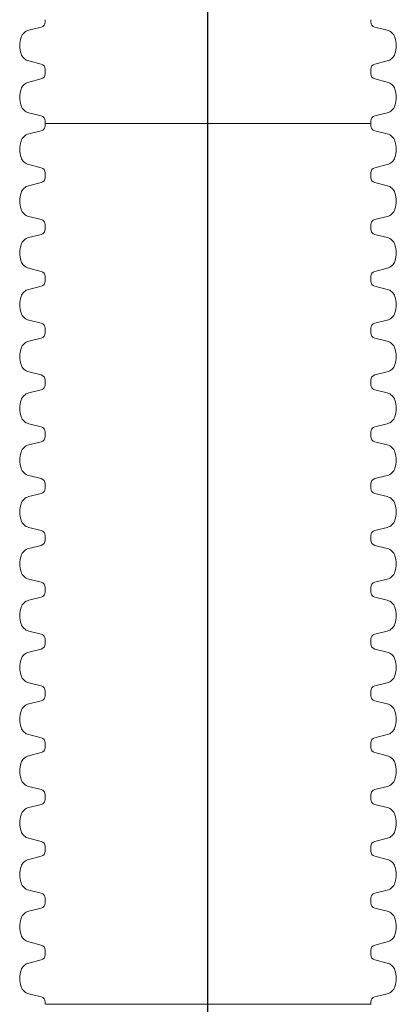
# Paper-space layout 'Layout1' of a CAD drawing. Units: inches. Extents: x 0 to 35.4, y -1.1 to 23.5.
# Drawn here: x 0.7 to 0.8, y 6.6 to 6.9 of the extents above; entities that cross this region are included whole.
import ezdxf

# ---------------------------------------------------------------- set-up
doc = ezdxf.new("R2010")
doc.units = ezdxf.units.IN
doc.header["$MEASUREMENT"] = 0
doc.layers.add('18 INCH PROFILE', color=7, linetype='Continuous')

psp = doc.layouts.get("Layout1")

# ---------------------------------------------------------------- linework, layer by layer
at = {"layer": '18 INCH PROFILE', "color": 40}
psp.add_line((0.7499994689069194, 5.502300125103821), (0.7499994689069194, 7.37697823315394), dxfattribs=at)
at = {"layer": '18 INCH PROFILE', "lineweight": 15}
for p, q in [((0.6867673712925235, 6.943123086645484), (0.6867673712925235, 6.94225881134958)), ((0.6867767649221914, 6.943123086647836), (0.6867767649221914, 6.942258811351939)), ((0.8132316068058838, 6.943123086645484), (0.8132316068058838, 6.94225881134958)), ((0.8132316068058838, 6.943123086645484), (0.8132316068058838, 6.94225881134958)), ((0.685175535979381, 6.94022290293624), (0.6804138214182469, 6.939022314509748)), ((0.6851849296090489, 6.940222902938599), (0.6804232150479077, 6.939022314512107)), ((0.8148234421190264, 6.94022290293624), (0.8195851566801675, 6.939022314509748)), ((0.8148234421190264, 6.94022290293624), (0.8195851566801675, 6.939022314509748)), ((0.685175535975679, 6.925883952723629), (0.6804138214152058, 6.927084541152736)), ((0.6851849296053469, 6.925883952725988), (0.6804232150448666, 6.927084541155095)), ((0.8148234421227283, 6.925883952723629), (0.8195851566832015, 6.927084541152736)), ((0.8148234421227283, 6.925883952723629), (0.8195851566832015, 6.927084541152736)), ((0.6867673712873934, 6.922983769013767), (0.6867673712878339, 6.923848044309663)), ((0.6867673712925235, 6.922983728733611), (0.6867673712925235, 6.922119453437714)), ((0.6867767649170613, 6.922983769016126), (0.6867767649175018, 6.923848044312022)), ((0.6867767649221914, 6.92298372873597), (0.6867767649221914, 6.922119453440066)), ((0.8132316068110139, 6.922983769013767), (0.8132316068105734, 6.923848044309663)), ((0.8132316068110139, 6.922983769013767), (0.8132316068105734, 6.923848044309663)), ((0.8132316068058838, 6.922983728733611), (0.8132316068058838, 6.922119453437714)), ((0.8132316068058838, 6.922983728733611), (0.8132316068058838, 6.922119453437714)), ((0.685175535979381, 6.920083545024367), (0.6804138214182469, 6.918882956597882)), ((0.6851849296090489, 6.920083545026726), (0.6804232150479077, 6.918882956600234)), ((0.8148234421190264, 6.920083545024367), (0.8195851566801675, 6.918882956597882)), ((0.8148234421190264, 6.920083545024367), (0.8195851566801675, 6.918882956597882)), ((0.685175535975679, 6.905744594811763), (0.6804138214152058, 6.906945183240863)), ((0.6851849296053469, 6.905744594814115), (0.6804232150448666, 6.906945183243222)), ((0.8148234421227283, 6.905744594811763), (0.8195851566832015, 6.906945183240863)), ((0.8148234421227283, 6.905744594811763), (0.8195851566832015, 6.906945183240863)), ((0.6867673712873934, 6.902844411101901), (0.6867673712878339, 6.903708686397797)), ((0.6867767649170613, 6.902844411104253), (0.6867767649175018, 6.903708686400156)), ((0.8132316068110139, 6.902844411101901), (0.8132316068105734, 6.903708686397797)), ((0.8132316068110139, 6.902844411101901), (0.8132316068105734, 6.903708686397797)), ((0.685175535979381, 6.899944187112501), (0.6804138214182469, 6.898743598686009)), ((0.6867673712925235, 6.902844370821738), (0.6867673712925235, 6.901980095525841)), ((0.6867767649170613, 6.902844411104253), (0.8132316068058838, 6.902844370821738)), ((0.8132316068058838, 6.902844370821738), (0.8132316068058838, 6.901980095525841)), ((0.8148234421190264, 6.899944187112501), (0.8195851566801675, 6.898743598686009)), ((0.685175535975679, 6.88560523689989), (0.6804138214152058, 6.886805825328997)), ((0.8148234421227283, 6.88560523689989), (0.8195851566832015, 6.886805825328997)), ((0.6867673712873934, 6.882705053190028), (0.6867673712878339, 6.883569328485924)), ((0.6867673712925235, 6.882705012909872), (0.6867673712925235, 6.881840737613969)), ((0.8132316068110139, 6.882705053190028), (0.8132316068105734, 6.883569328485924)), ((0.8132316068058838, 6.882705012909872), (0.8132316068058838, 6.881840737613969)), ((0.685175535979381, 6.879804829200628), (0.6804138214182469, 6.878604240774136)), ((0.8148234421190264, 6.879804829200628), (0.8195851566801675, 6.878604240774136)), ((0.685175535975679, 6.865465878988024), (0.6804138214152058, 6.866666467417124)), ((0.8148234421227283, 6.865465878988024), (0.8195851566832015, 6.866666467417124)), ((0.6867673712873934, 6.862565695278155), (0.6867673712878339, 6.863429970574058)), ((0.6867673712925235, 6.862565654997999), (0.6867673712925235, 6.861701379702103)), ((0.8132316068110139, 6.862565695278155), (0.8132316068105734, 6.863429970574058)), ((0.8132316068058838, 6.862565654997999), (0.8132316068058838, 6.861701379702103)), ((0.685175535979381, 6.859665471288755), (0.6804138214182469, 6.85846488286227)), ((0.8148234421190264, 6.859665471288755), (0.8195851566801675, 6.85846488286227)), ((0.685175535975679, 6.845326521076151), (0.6804138214152058, 6.846527109505251)), ((0.8148234421227283, 6.845326521076151), (0.8195851566832015, 6.846527109505251)), ((0.6867673712873934, 6.842426337366289), (0.6867673712878339, 6.843290612662186)), ((0.6867673712925235, 6.842426297086126), (0.6867673712925235, 6.84156202179023)), ((0.8132316068110139, 6.842426337366289), (0.8132316068105734, 6.843290612662186)), ((0.8132316068058838, 6.842426297086126), (0.8132316068058838, 6.84156202179023)), ((0.685175535979381, 6.839526113376889), (0.6804138214182469, 6.838325524950397)), ((0.8148234421190264, 6.839526113376889), (0.8195851566801675, 6.838325524950397)), ((0.685175535975679, 6.825187163164278), (0.6804138214152058, 6.826387751593385)), ((0.6867673712873934, 6.822286979454416), (0.6867673712878339, 6.823151254750313)), ((0.8132316068110139, 6.822286979454416), (0.8132316068105734, 6.823151254750313)), ((0.8148234421227283, 6.825187163164278), (0.8195851566832015, 6.826387751593385)), ((0.685175535979381, 6.819386755465016), (0.6804138214182469, 6.818186167038524)), ((0.6867673712925235, 6.82228693917426), (0.6867673712925235, 6.821422663878357)), ((0.8132316068058838, 6.82228693917426), (0.8132316068058838, 6.821422663878357)), ((0.8148234421190264, 6.819386755465016), (0.8195851566801675, 6.818186167038524)), ((0.685175535975679, 6.805047805252412), (0.6804138214152058, 6.806248393681512)), ((0.8148234421227283, 6.805047805252412), (0.8195851566832015, 6.806248393681512)), ((0.6867673712873934, 6.802147621542543), (0.6867673712878339, 6.803011896838447)), ((0.6867673712925235, 6.802147581262387), (0.6867673712925235, 6.801283305966491)), ((0.8132316068110139, 6.802147621542543), (0.8132316068105734, 6.803011896838447)), ((0.8132316068058838, 6.802147581262387), (0.8132316068058838, 6.801283305966491)), ((0.685175535979381, 6.799247397553151), (0.6804138214182469, 6.798046809126658)), ((0.8148234421190264, 6.799247397553151), (0.8195851566801675, 6.798046809126658)), ((0.685175535975679, 6.784908447340539), (0.6804138214152058, 6.786109035769647)), ((0.8148234421227283, 6.784908447340539), (0.8195851566832015, 6.786109035769647)), ((0.6867673712873934, 6.782008263630678), (0.6867673712878339, 6.782872538926574)), ((0.6867673712925235, 6.782008223350521), (0.6867673712925235, 6.781143948054618)), ((0.8132316068110139, 6.782008263630678), (0.8132316068105734, 6.782872538926574)), ((0.8132316068058838, 6.782008223350521), (0.8132316068058838, 6.781143948054618)), ((0.685175535979381, 6.779108039641278), (0.6804138214182469, 6.777907451214785)), ((0.8148234421190264, 6.779108039641278), (0.8195851566801675, 6.777907451214785)), ((0.685175535975679, 6.764769089428674), (0.6804138214152058, 6.765969677857774)), ((0.8148234421227283, 6.764769089428674), (0.8195851566832015, 6.765969677857774)), ((0.6867673712873934, 6.761868905718805), (0.6867673712878339, 6.762733181014701)), ((0.6867673712925235, 6.761868865438649), (0.6867673712925235, 6.761004590142752)), ((0.8132316068110139, 6.761868905718805), (0.8132316068105734, 6.762733181014701)), ((0.8132316068058838, 6.761868865438649), (0.8132316068058838, 6.761004590142752)), ((0.685175535979381, 6.758968681729405), (0.6804138214182469, 6.75776809330292)), ((0.8148234421190264, 6.758968681729405), (0.8195851566801675, 6.75776809330292)), ((0.685175535975679, 6.744629731516801), (0.6804138214152058, 6.745830319945901)), ((0.6867673712873934, 6.741729547806939), (0.6867673712878339, 6.742593823102835)), ((0.8132316068110139, 6.741729547806939), (0.8132316068105734, 6.742593823102835)), ((0.8148234421227283, 6.744629731516801), (0.8195851566832015, 6.745830319945901)), ((0.685175535979381, 6.738829323817539), (0.6804138214182469, 6.737628735391047)), ((0.6867673712925235, 6.741729507526776), (0.6867673712925235, 6.740865232230879)), ((0.8132316068058838, 6.741729507526776), (0.8132316068058838, 6.740865232230879)), ((0.8148234421190264, 6.738829323817539), (0.8195851566801675, 6.737628735391047)), ((0.685175535975679, 6.724490373604928), (0.6804138214152058, 6.725690962034035)), ((0.8148234421227283, 6.724490373604928), (0.8195851566832015, 6.725690962034035)), ((0.6867673712873934, 6.721590189895066), (0.6867673712878339, 6.722454465190962)), ((0.6867673712925235, 6.72159014961491), (0.6867673712925235, 6.720725874319006)), ((0.8132316068110139, 6.721590189895066), (0.8132316068105734, 6.722454465190962)), ((0.8132316068058838, 6.72159014961491), (0.8132316068058838, 6.720725874319006)), ((0.685175535979381, 6.718689965905666), (0.6804138214182469, 6.717489377479174)), ((0.8148234421190264, 6.718689965905666), (0.8195851566801675, 6.717489377479174)), ((0.685175535975679, 6.704351015693055), (0.6804138214152058, 6.705551604122162)), ((0.8148234421227283, 6.704351015693055), (0.8195851566832015, 6.705551604122162)), ((0.6867673712873934, 6.701450831983193), (0.6867673712878339, 6.702315107279096)), ((0.6867673712925235, 6.701450791703037), (0.6867673712925235, 6.700586516407141)), ((0.8132316068110139, 6.701450831983193), (0.8132316068105734, 6.702315107279096)), ((0.8132316068058838, 6.701450791703037), (0.8132316068058838, 6.700586516407141)), ((0.685175535979381, 6.698550607993793), (0.6804138214182469, 6.697350019567308)), ((0.8148234421190264, 6.698550607993793), (0.8195851566801675, 6.697350019567308)), ((0.685175535975679, 6.684211657781189), (0.6804138214152058, 6.685412246210289)), ((0.8148234421227283, 6.684211657781189), (0.8195851566832015, 6.685412246210289)), ((0.6867673712873934, 6.681311474071327), (0.6867673712878339, 6.682175749367223)), ((0.6867673712925235, 6.681311433791164), (0.6867673712925235, 6.680447158495268)), ((0.8132316068110139, 6.681311474071327), (0.8132316068105734, 6.682175749367223)), ((0.8132316068058838, 6.681311433791164), (0.8132316068058838, 6.680447158495268)), ((0.685175535979381, 6.678411250081927), (0.6804138214182469, 6.677210661655435)), ((0.8148234421190264, 6.678411250081927), (0.8195851566801675, 6.677210661655435)), ((0.685175535975679, 6.664072299869316), (0.6804138214152058, 6.665272888298423)), ((0.6867673712873934, 6.661172116159454), (0.6867673712878339, 6.66203639145535)), ((0.8132316068110139, 6.661172116159454), (0.8132316068105734, 6.66203639145535)), ((0.8148234421227283, 6.664072299869316), (0.8195851566832015, 6.665272888298423)), ((0.685175535979381, 6.658271892170054), (0.6804138214182469, 6.657071303743562)), ((0.6867673712925235, 6.661172075879298), (0.6867673712925235, 6.660307800583395)), ((0.8132316068058838, 6.661172075879298), (0.8132316068058838, 6.660307800583395)), ((0.8148234421190264, 6.658271892170054), (0.8195851566801675, 6.657071303743562)), ((0.685175535975679, 6.64393294195745), (0.6804138214152058, 6.64513353038655)), ((0.8148234421227283, 6.64393294195745), (0.8195851566832015, 6.64513353038655)), ((0.6867673712873934, 6.641032758247581), (0.6867673712878339, 6.641897033543485)), ((0.6867673712925235, 6.641032717967425), (0.6867673712925235, 6.640168442671529)), ((0.8132316068110139, 6.641032758247581), (0.8132316068105734, 6.641897033543485)), ((0.8132316068058838, 6.641032717967425), (0.8132316068058838, 6.640168442671529)), ((0.685175535979381, 6.638132534258181), (0.6804138214182469, 6.636931945831696)), ((0.8148234421190264, 6.638132534258181), (0.8195851566801675, 6.636931945831696)), ((0.685175535975679, 6.623793584045577), (0.6804138214152058, 6.624994172474677)), ((0.8148234421227283, 6.623793584045577), (0.8195851566832015, 6.624994172474677)), ((0.6867673712873934, 6.620893400335715), (0.6867673712878339, 6.621757675631612)), ((0.6867673712925235, 6.620893360055552), (0.6867673712925235, 6.620029084759656)), ((0.8132316068110139, 6.620893400335715), (0.8132316068105734, 6.621757675631612)), ((0.8132316068058838, 6.620893360055552), (0.8132316068058838, 6.620029084759656)), ((0.685175535979381, 6.617993176346316), (0.6804138214182469, 6.616792587919823)), ((0.8148234421190264, 6.617993176346316), (0.8195851566801675, 6.616792587919823)), ((0.685175535975679, 6.603654226133704), (0.6804138214152058, 6.604854814562811)), ((0.8148234421227283, 6.603654226133704), (0.8195851566832015, 6.604854814562811)), ((0.6867673712873934, 6.600754042423842), (0.6867673712878339, 6.601618317719739)), ((0.6867673712925235, 6.600754002143686), (0.6867673712925235, 6.59988972684779)), ((0.8132316068110139, 6.600754042423842), (0.8132316068105734, 6.601618317719739)), ((0.8132316068058838, 6.600754002143686), (0.8132316068058838, 6.59988972684779)), ((0.685175535979381, 6.597853818434443), (0.6804138214182469, 6.59665323000795)), ((0.8148234421190264, 6.597853818434443), (0.8195851566801675, 6.59665323000795)), ((0.685175535975679, 6.583514868221839), (0.6804138214152058, 6.584715456650938)), ((0.8148234421227283, 6.583514868221839), (0.8195851566832015, 6.584715456650938)), ((0.6867673712873934, 6.58061468451197), (0.6867673712878339, 6.581478959807873)), ((0.6867673712925235, 6.580614644231813), (0.6867673712925235, 6.579750368935917)), ((0.8132316068110139, 6.58061468451197), (0.8132316068105734, 6.581478959807873)), ((0.8132316068058838, 6.580614644231813), (0.8132316068058838, 6.579750368935917)), ((0.685175535979381, 6.577714460522577), (0.6804138214182469, 6.576513872096085)), ((0.8148234421190264, 6.577714460522577), (0.8195851566801675, 6.576513872096085)), ((0.685175535975679, 6.563375510309966), (0.6804138214152058, 6.564576098739073)), ((0.8148234421227283, 6.563375510309966), (0.8195851566832015, 6.564576098739073)), ((0.6867673712873934, 6.560475326600104), (0.6867673712878339, 6.561339601896)), ((0.8134568916947114, 6.560475336668963), (0.6870020498007516, 6.560475336671322)), ((0.8132316068110139, 6.560475326600104), (0.8132316068105734, 6.561339601896))]:
    psp.add_line(p, q, dxfattribs=at)
for centre, radius, start, end in [((0.6846695215100365, 6.94225881134958), 0.002097849782486492, 283.9577448676079, 0), ((0.6846789151397044, 6.942258811351939), 0.002097849782486492, 283.9577448676612, 0), ((0.8153294565883709, 6.94225881134958), 0.002097849782486492, 180, 256.0422551323841), ((0.8153294565883709, 6.94225881134958), 0.002097849782486492, 180, 256.042255132392), ((0.6812531777582134, 6.935082869064173), 0.004027871582374063, 102.027846902732, 163.7642475620003), ((0.6812625713878742, 6.935082869066532), 0.004027871582374063, 102.0278469026633, 163.7642475620003), ((0.818745800340194, 6.935082869064173), 0.004027871582374063, 16.2357524379997, 77.97215309728337), ((0.818745800340194, 6.935082869064173), 0.004027871582374063, 16.2357524379997, 77.97215309726798), ((0.6860967351369407, 6.933053427829803), 0.009264757421841574, 160.0864443291202, 199.9135556417438), ((0.6861061287666015, 6.933053427832162), 0.009264757421841574, 160.0864443291106, 199.9135556417368), ((0.8139022429614737, 6.933053427829803), 0.009264757421841574, 340.0864443582525, 19.91355567088941), ((0.8139022429614737, 6.933053427829803), 0.009264757421841574, 340.0864443582594, 19.91355567087988), ((0.6812531777571831, 6.931023986597884), 0.004027871582374063, 196.2357524088022, 257.972153068071), ((0.6812625713868439, 6.931023986600236), 0.004027871582374063, 196.2357524088022, 257.9721530680031), ((0.8187458003412313, 6.931023986597884), 0.004027871582374063, 282.027846931929, 343.7642475911975), ((0.8187458003412313, 6.931023986597884), 0.004027871582374063, 282.027846931929, 343.7642475911975), ((0.6846695215053469, 6.923848044310743), 0.002097849782486492, 359.9999999708193, 76.0422551031825), ((0.6846695215100365, 6.922119453437714), 0.002097849782486492, 283.9577448676079, 0), ((0.6846789151350148, 6.923848044313102), 0.002097849782486492, 359.9999999708193, 76.04225510325129), ((0.6846789151397044, 6.922119453440066), 0.002097849782486492, 283.9577448676612, 0), ((0.8153294565930604, 6.923848044310743), 0.002097849782486492, 103.957744896802, 180.0000000291806), ((0.8153294565930604, 6.923848044310743), 0.002097849782486492, 103.9577448968175, 180.0000000291806), ((0.8153294565883709, 6.922119453437714), 0.002097849782486492, 180, 256.0422551323841), ((0.8153294565883709, 6.922119453437714), 0.002097849782486492, 180, 256.042255132392), ((0.6812531777582134, 6.914943511152307), 0.004027871582374063, 102.027846902732, 163.7642475620003), ((0.6812625713878742, 6.914943511154659), 0.004027871582374063, 102.0278469026633, 163.7642475620003), ((0.818745800340194, 6.914943511152307), 0.004027871582374063, 16.2357524379997, 77.97215309728337), ((0.818745800340194, 6.914943511152307), 0.004027871582374063, 16.2357524379997, 77.97215309726798), ((0.6860967351369407, 6.91291406991793), 0.009264757421841574, 160.0864443291202, 199.9135556417438), ((0.6861061287666015, 6.912914069920289), 0.009264757421841574, 160.0864443291106, 199.9135556417368), ((0.8139022429614737, 6.91291406991793), 0.009264757421841574, 340.0864443582525, 19.91355567088941), ((0.8139022429614737, 6.91291406991793), 0.009264757421841574, 340.0864443582594, 19.91355567087988), ((0.6812531777571831, 6.910884628686011), 0.004027871582374063, 196.2357524088022, 257.972153068071), ((0.6812625713868439, 6.91088462868837), 0.004027871582374063, 196.2357524088022, 257.9721530680031), ((0.8187458003412313, 6.910884628686011), 0.004027871582374063, 282.027846931929, 343.7642475911975), ((0.8187458003412313, 6.910884628686011), 0.004027871582374063, 282.027846931929, 343.7642475911975), ((0.6846695215053469, 6.90370868639887), 0.002097849782486492, 359.9999999708193, 76.0422551031825), ((0.6846789151350148, 6.903708686401229), 0.002097849782486492, 359.9999999708193, 76.04225510325129), ((0.8153294565930604, 6.90370868639887), 0.002097849782486492, 103.957744896802, 180.0000000291806), ((0.8153294565930604, 6.90370868639887), 0.002097849782486492, 103.9577448968175, 180.0000000291806), ((0.6846695215100365, 6.901980095525841), 0.002097849782486492, 283.9577448676079, 0), ((0.8153294565883709, 6.901980095525841), 0.002097849782486492, 180, 256.042255132392), ((0.6860967351369407, 6.892774712006064), 0.009264757421841574, 160.0864443291202, 199.9135556417438), ((0.6812531777582134, 6.894804153240434), 0.004027871582374063, 102.027846902732, 163.7642475620003), ((0.818745800340194, 6.894804153240434), 0.004027871582374063, 16.2357524379997, 77.97215309726798), ((0.8139022429614737, 6.892774712006064), 0.009264757421841574, 340.0864443582594, 19.91355567087988), ((0.6812531777571831, 6.890745270774145), 0.004027871582374063, 196.2357524088022, 257.972153068071), ((0.8187458003412313, 6.890745270774145), 0.004027871582374063, 282.027846931929, 343.7642475911975), ((0.6846695215053469, 6.883569328487004), 0.002097849782486492, 359.9999999708193, 76.0422551031825), ((0.8153294565930604, 6.883569328487004), 0.002097849782486492, 103.9577448968175, 180.0000000291806), ((0.6846695215100365, 6.881840737613969), 0.002097849782486492, 283.9577448676079, 0), ((0.8153294565883709, 6.881840737613969), 0.002097849782486492, 180, 256.042255132392), ((0.6812531777582134, 6.874664795328561), 0.004027871582374063, 102.027846902732, 163.7642475620003), ((0.818745800340194, 6.874664795328561), 0.004027871582374063, 16.2357524379997, 77.97215309726798), ((0.6860967351369407, 6.872635354094191), 0.009264757421841574, 160.0864443291202, 199.9135556417438), ((0.8139022429614737, 6.872635354094191), 0.009264757421841574, 340.0864443582594, 19.91355567087988), ((0.6812531777571831, 6.870605912862272), 0.004027871582374063, 196.2357524088022, 257.972153068071), ((0.8187458003412313, 6.870605912862272), 0.004027871582374063, 282.027846931929, 343.7642475911975), ((0.6846695215053469, 6.863429970575131), 0.002097849782486492, 359.9999999708193, 76.0422551031825), ((0.8153294565930604, 6.863429970575131), 0.002097849782486492, 103.9577448968175, 180.0000000291806), ((0.6846695215100365, 6.861701379702103), 0.002097849782486492, 283.9577448676079, 0), ((0.8153294565883709, 6.861701379702103), 0.002097849782486492, 180, 256.042255132392), ((0.6812531777582134, 6.854525437416696), 0.004027871582374063, 102.027846902732, 163.7642475620003), ((0.818745800340194, 6.854525437416696), 0.004027871582374063, 16.2357524379997, 77.97215309726798), ((0.6860967351369407, 6.852495996182318), 0.009264757421841574, 160.0864443291202, 199.9135556417438), ((0.8139022429614737, 6.852495996182318), 0.009264757421841574, 340.0864443582594, 19.91355567087988), ((0.6812531777571831, 6.850466554950399), 0.004027871582374063, 196.2357524088022, 257.972153068071), ((0.8187458003412313, 6.850466554950399), 0.004027871582374063, 282.027846931929, 343.7642475911975), ((0.6846695215053469, 6.843290612663258), 0.002097849782486492, 359.9999999708193, 76.0422551031825), ((0.8153294565930604, 6.843290612663258), 0.002097849782486492, 103.9577448968175, 180.0000000291806), ((0.6812531777582134, 6.834386079504823), 0.004027871582374063, 102.027846902732, 163.7642475620003), ((0.6846695215100365, 6.84156202179023), 0.002097849782486492, 283.9577448676079, 0), ((0.8153294565883709, 6.84156202179023), 0.002097849782486492, 180, 256.042255132392), ((0.818745800340194, 6.834386079504823), 0.004027871582374063, 16.2357524379997, 77.97215309726798), ((0.6860967351369407, 6.832356638270452), 0.009264757421841574, 160.0864443291202, 199.9135556417438), ((0.8139022429614737, 6.832356638270452), 0.009264757421841574, 340.0864443582594, 19.91355567087988), ((0.6812531777571831, 6.830327197038526), 0.004027871582374063, 196.2357524088022, 257.972153068071), ((0.8187458003412313, 6.830327197038526), 0.004027871582374063, 282.027846931929, 343.7642475911975), ((0.6846695215053469, 6.823151254751386), 0.002097849782486492, 359.9999999708193, 76.0422551031825), ((0.8153294565930604, 6.823151254751386), 0.002097849782486492, 103.9577448968175, 180.0000000291806), ((0.6846695215100365, 6.821422663878357), 0.002097849782486492, 283.9577448676079, 0), ((0.8153294565883709, 6.821422663878357), 0.002097849782486492, 180, 256.042255132392), ((0.6860967351369407, 6.812217280358579), 0.009264757421841574, 160.0864443291202, 199.9135556417438), ((0.6812531777582134, 6.814246721592957), 0.004027871582374063, 102.027846902732, 163.7642475620003), ((0.818745800340194, 6.814246721592957), 0.004027871582374063, 16.2357524379997, 77.97215309726798), ((0.8139022429614737, 6.812217280358579), 0.009264757421841574, 340.0864443582594, 19.91355567087988), ((0.6812531777571831, 6.810187839126661), 0.004027871582374063, 196.2357524088022, 257.972153068071), ((0.8187458003412313, 6.810187839126661), 0.004027871582374063, 282.027846931929, 343.7642475911975), ((0.6846695215053469, 6.80301189683952), 0.002097849782486492, 359.9999999708193, 76.0422551031825), ((0.8153294565930604, 6.80301189683952), 0.002097849782486492, 103.9577448968175, 180.0000000291806), ((0.6846695215100365, 6.801283305966491), 0.002097849782486492, 283.9577448676079, 0), ((0.8153294565883709, 6.801283305966491), 0.002097849782486492, 180, 256.042255132392), ((0.6812531777582134, 6.794107363681084), 0.004027871582374063, 102.027846902732, 163.7642475620003), ((0.818745800340194, 6.794107363681084), 0.004027871582374063, 16.2357524379997, 77.97215309726798), ((0.6860967351369407, 6.792077922446706), 0.009264757421841574, 160.0864443291202, 199.9135556417438), ((0.8139022429614737, 6.792077922446706), 0.009264757421841574, 340.0864443582594, 19.91355567087988), ((0.6812531777571831, 6.790048481214788), 0.004027871582374063, 196.2357524088022, 257.972153068071), ((0.8187458003412313, 6.790048481214788), 0.004027871582374063, 282.027846931929, 343.7642475911975), ((0.6846695215053469, 6.782872538927647), 0.002097849782486492, 359.9999999708193, 76.0422551031825), ((0.8153294565930604, 6.782872538927647), 0.002097849782486492, 103.9577448968175, 180.0000000291806), ((0.6846695215100365, 6.781143948054618), 0.002097849782486492, 283.9577448676079, 0), ((0.8153294565883709, 6.781143948054618), 0.002097849782486492, 180, 256.042255132392), ((0.6812531777582134, 6.773968005769211), 0.004027871582374063, 102.027846902732, 163.7642475620003), ((0.818745800340194, 6.773968005769211), 0.004027871582374063, 16.2357524379997, 77.97215309726798), ((0.6860967351369407, 6.771938564534841), 0.009264757421841574, 160.0864443291202, 199.9135556417438), ((0.8139022429614737, 6.771938564534841), 0.009264757421841574, 340.0864443582594, 19.91355567087988), ((0.6812531777571831, 6.769909123302922), 0.004027871582374063, 196.2357524088022, 257.972153068071), ((0.8187458003412313, 6.769909123302922), 0.004027871582374063, 282.027846931929, 343.7642475911975), ((0.6846695215053469, 6.762733181015781), 0.002097849782486492, 359.9999999708193, 76.0422551031825), ((0.8153294565930604, 6.762733181015781), 0.002097849782486492, 103.9577448968175, 180.0000000291806), ((0.6812531777582134, 6.753828647857345), 0.004027871582374063, 102.027846902732, 163.7642475620003), ((0.6846695215100365, 6.761004590142752), 0.002097849782486492, 283.9577448676079, 0), ((0.8153294565883709, 6.761004590142752), 0.002097849782486492, 180, 256.042255132392), ((0.818745800340194, 6.753828647857345), 0.004027871582374063, 16.2357524379997, 77.97215309726798), ((0.6860967351369407, 6.751799206622968), 0.009264757421841574, 160.0864443291202, 199.9135556417438), ((0.8139022429614737, 6.751799206622968), 0.009264757421841574, 340.0864443582594, 19.91355567087988), ((0.6812531777571831, 6.749769765391049), 0.004027871582374063, 196.2357524088022, 257.972153068071), ((0.8187458003412313, 6.749769765391049), 0.004027871582374063, 282.027846931929, 343.7642475911975), ((0.6846695215053469, 6.742593823103908), 0.002097849782486492, 359.9999999708193, 76.0422551031825), ((0.8153294565930604, 6.742593823103908), 0.002097849782486492, 103.9577448968175, 180.0000000291806), ((0.6846695215100365, 6.740865232230879), 0.002097849782486492, 283.9577448676079, 0), ((0.8153294565883709, 6.740865232230879), 0.002097849782486492, 180, 256.042255132392), ((0.6860967351369407, 6.731659848711102), 0.009264757421841574, 160.0864443291202, 199.9135556417438), ((0.6812531777582134, 6.733689289945472), 0.004027871582374063, 102.027846902732, 163.7642475620003), ((0.818745800340194, 6.733689289945472), 0.004027871582374063, 16.2357524379997, 77.97215309726798), ((0.8139022429614737, 6.731659848711102), 0.009264757421841574, 340.0864443582594, 19.91355567087988), ((0.6812531777571831, 6.729630407479176), 0.004027871582374063, 196.2357524088022, 257.972153068071), ((0.8187458003412313, 6.729630407479176), 0.004027871582374063, 282.027846931929, 343.7642475911975), ((0.6846695215053469, 6.722454465192035), 0.002097849782486492, 359.9999999708193, 76.0422551031825), ((0.8153294565930604, 6.722454465192035), 0.002097849782486492, 103.9577448968175, 180.0000000291806), ((0.6846695215100365, 6.720725874319006), 0.002097849782486492, 283.9577448676079, 0), ((0.8153294565883709, 6.720725874319006), 0.002097849782486492, 180, 256.042255132392), ((0.6812531777582134, 6.713549932033599), 0.004027871582374063, 102.027846902732, 163.7642475620003), ((0.818745800340194, 6.713549932033599), 0.004027871582374063, 16.2357524379997, 77.97215309726798), ((0.6860967351369407, 6.711520490799229), 0.009264757421841574, 160.0864443291202, 199.9135556417438), ((0.8139022429614737, 6.711520490799229), 0.009264757421841574, 340.0864443582594, 19.91355567087988), ((0.6812531777571831, 6.70949104956731), 0.004027871582374063, 196.2357524088022, 257.972153068071), ((0.8187458003412313, 6.70949104956731), 0.004027871582374063, 282.027846931929, 343.7642475911975), ((0.6846695215053469, 6.702315107280169), 0.002097849782486492, 359.9999999708193, 76.0422551031825), ((0.8153294565930604, 6.702315107280169), 0.002097849782486492, 103.9577448968175, 180.0000000291806), ((0.6846695215100365, 6.700586516407141), 0.002097849782486492, 283.9577448676079, 0), ((0.8153294565883709, 6.700586516407141), 0.002097849782486492, 180, 256.042255132392), ((0.6812531777582134, 6.693410574121733), 0.004027871582374063, 102.027846902732, 163.7642475620003), ((0.818745800340194, 6.693410574121733), 0.004027871582374063, 16.2357524379997, 77.97215309726798), ((0.6860967351369407, 6.691381132887356), 0.009264757421841574, 160.0864443291202, 199.9135556417438), ((0.8139022429614737, 6.691381132887356), 0.009264757421841574, 340.0864443582594, 19.91355567087988), ((0.6812531777571831, 6.689351691655437), 0.004027871582374063, 196.2357524088022, 257.972153068071), ((0.8187458003412313, 6.689351691655437), 0.004027871582374063, 282.027846931929, 343.7642475911975), ((0.6846695215053469, 6.682175749368296), 0.002097849782486492, 359.9999999708193, 76.0422551031825), ((0.8153294565930604, 6.682175749368296), 0.002097849782486492, 103.9577448968175, 180.0000000291806), ((0.6812531777582134, 6.67327121620986), 0.004027871582374063, 102.027846902732, 163.7642475620003), ((0.6846695215100365, 6.680447158495268), 0.002097849782486492, 283.9577448676079, 0), ((0.8153294565883709, 6.680447158495268), 0.002097849782486492, 180, 256.042255132392), ((0.818745800340194, 6.67327121620986), 0.004027871582374063, 16.2357524379997, 77.97215309726798), ((0.6860967351369407, 6.67124177497549), 0.009264757421841574, 160.0864443291202, 199.9135556417438), ((0.8139022429614737, 6.67124177497549), 0.009264757421841574, 340.0864443582594, 19.91355567087988), ((0.6812531777571831, 6.669212333743564), 0.004027871582374063, 196.2357524088022, 257.972153068071), ((0.8187458003412313, 6.669212333743564), 0.004027871582374063, 282.027846931929, 343.7642475911975), ((0.6846695215053469, 6.66203639145643), 0.002097849782486492, 359.9999999708193, 76.0422551031825), ((0.8153294565930604, 6.66203639145643), 0.002097849782486492, 103.9577448968175, 180.0000000291806), ((0.6846695215100365, 6.660307800583395), 0.002097849782486492, 283.9577448676079, 0), ((0.8153294565883709, 6.660307800583395), 0.002097849782486492, 180, 256.042255132392), ((0.6860967351369407, 6.651102417063617), 0.009264757421841574, 160.0864443291202, 199.9135556417438), ((0.6812531777582134, 6.653131858297995), 0.004027871582374063, 102.027846902732, 163.7642475620003), ((0.818745800340194, 6.653131858297995), 0.004027871582374063, 16.2357524379997, 77.97215309726798), ((0.8139022429614737, 6.651102417063617), 0.009264757421841574, 340.0864443582594, 19.91355567087988), ((0.6812531777571831, 6.649072975831698), 0.004027871582374063, 196.2357524088022, 257.972153068071), ((0.8187458003412313, 6.649072975831698), 0.004027871582374063, 282.027846931929, 343.7642475911975), ((0.6846695215053469, 6.641897033544558), 0.002097849782486492, 359.9999999708193, 76.0422551031825), ((0.8153294565930604, 6.641897033544558), 0.002097849782486492, 103.9577448968175, 180.0000000291806), ((0.6846695215100365, 6.640168442671529), 0.002097849782486492, 283.9577448676079, 0), ((0.8153294565883709, 6.640168442671529), 0.002097849782486492, 180, 256.042255132392), ((0.6812531777582134, 6.632992500386122), 0.004027871582374063, 102.027846902732, 163.7642475620003), ((0.818745800340194, 6.632992500386122), 0.004027871582374063, 16.2357524379997, 77.97215309726798), ((0.6860967351369407, 6.630963059151744), 0.009264757421841574, 160.0864443291202, 199.9135556417438), ((0.8139022429614737, 6.630963059151744), 0.009264757421841574, 340.0864443582594, 19.91355567087988), ((0.6812531777571831, 6.628933617919825), 0.004027871582374063, 196.2357524088022, 257.972153068071), ((0.8187458003412313, 6.628933617919825), 0.004027871582374063, 282.027846931929, 343.7642475911975), ((0.6846695215053469, 6.621757675632685), 0.002097849782486492, 359.9999999708193, 76.0422551031825), ((0.8153294565930604, 6.621757675632685), 0.002097849782486492, 103.9577448968175, 180.0000000291806), ((0.6846695215100365, 6.620029084759656), 0.002097849782486492, 283.9577448676079, 0), ((0.8153294565883709, 6.620029084759656), 0.002097849782486492, 180, 256.042255132392), ((0.6812531777582134, 6.612853142474249), 0.004027871582374063, 102.027846902732, 163.7642475620003), ((0.818745800340194, 6.612853142474249), 0.004027871582374063, 16.2357524379997, 77.97215309726798), ((0.6860967351369407, 6.610823701239879), 0.009264757421841574, 160.0864443291202, 199.9135556417438), ((0.8139022429614737, 6.610823701239879), 0.009264757421841574, 340.0864443582594, 19.91355567087988), ((0.6812531777571831, 6.60879426000796), 0.004027871582374063, 196.2357524088022, 257.972153068071), ((0.8187458003412313, 6.60879426000796), 0.004027871582374063, 282.027846931929, 343.7642475911975), ((0.6846695215053469, 6.601618317720819), 0.002097849782486492, 359.9999999708193, 76.0422551031825), ((0.8153294565930604, 6.601618317720819), 0.002097849782486492, 103.9577448968175, 180.0000000291806), ((0.6846695215100365, 6.59988972684779), 0.002097849782486492, 283.9577448676079, 0), ((0.8153294565883709, 6.59988972684779), 0.002097849782486492, 180, 256.042255132392), ((0.6860967351369407, 6.590684343328006), 0.009264757421841574, 160.0864443291202, 199.9135556417438), ((0.6812531777582134, 6.592713784562383), 0.004027871582374063, 102.027846902732, 163.7642475620003), ((0.818745800340194, 6.592713784562383), 0.004027871582374063, 16.2357524379997, 77.97215309726798), ((0.8139022429614737, 6.590684343328006), 0.009264757421841574, 340.0864443582594, 19.91355567087988), ((0.6812531777571831, 6.588654902096087), 0.004027871582374063, 196.2357524088022, 257.972153068071), ((0.8187458003412313, 6.588654902096087), 0.004027871582374063, 282.027846931929, 343.7642475911975), ((0.6846695215053469, 6.581478959808946), 0.002097849782486492, 359.9999999708193, 76.0422551031825), ((0.8153294565930604, 6.581478959808946), 0.002097849782486492, 103.9577448968175, 180.0000000291806), ((0.6846695215100365, 6.579750368935917), 0.002097849782486492, 283.9577448676079, 0), ((0.8153294565883709, 6.579750368935917), 0.002097849782486492, 180, 256.042255132392), ((0.6812531777582134, 6.57257442665051), 0.004027871582374063, 102.027846902732, 163.7642475620003), ((0.818745800340194, 6.57257442665051), 0.004027871582374063, 16.2357524379997, 77.97215309726798), ((0.6860967351369407, 6.570544985416133), 0.009264757421841574, 160.0864443291202, 199.9135556417438), ((0.8139022429614737, 6.570544985416133), 0.009264757421841574, 340.0864443582594, 19.91355567087988), ((0.6812531777571831, 6.568515544184214), 0.004027871582374063, 196.2357524088022, 257.972153068071), ((0.8187458003412313, 6.568515544184214), 0.004027871582374063, 282.027846931929, 343.7642475911975), ((0.6846695215053469, 6.561339601897073), 0.002097849782486492, 359.9999999708193, 76.0422551031825), ((0.8153294565930604, 6.561339601897073), 0.002097849782486492, 103.9577448968175, 180.0000000291806)]:
    psp.add_arc(centre, radius, start, end, dxfattribs=at)

doc.saveas('drawing.dxf')
